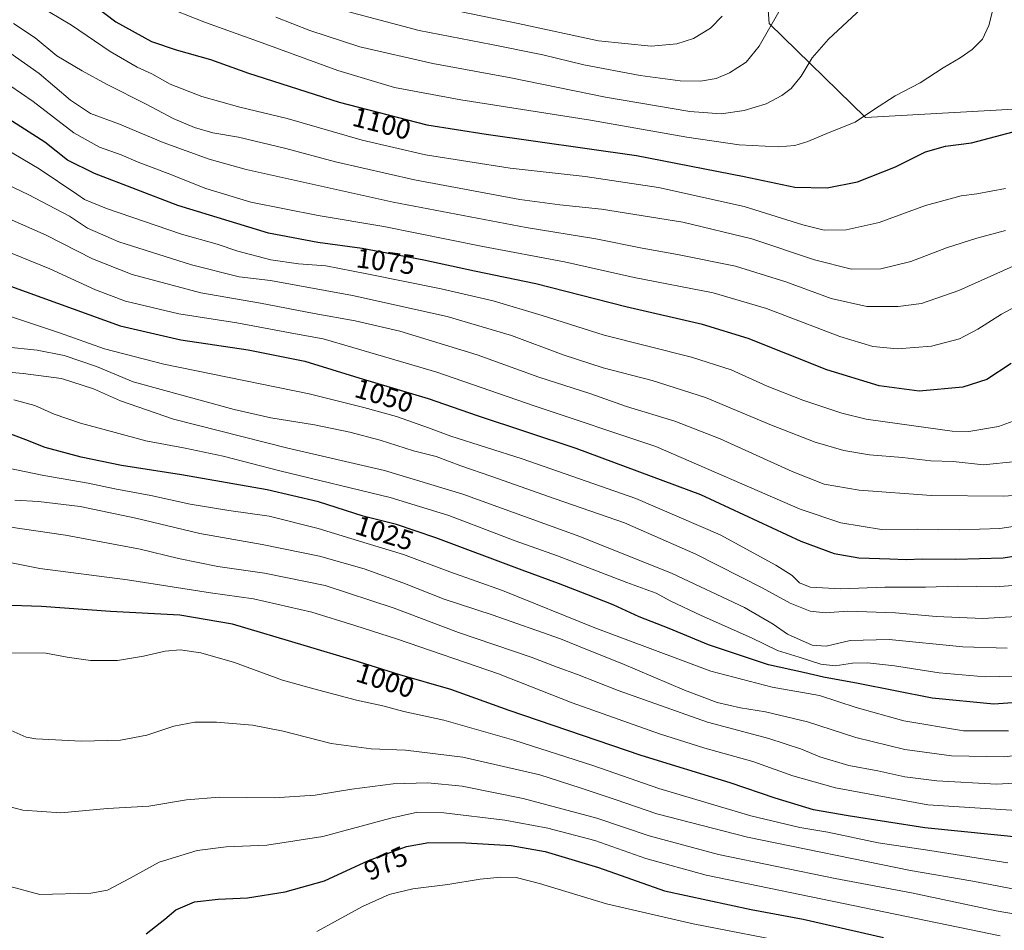
# Model space of a CAD drawing. Units: metres. Extents: x 640895 to 644339, y 4762269 to 4764653.
# Drawn here: x 643411 to 643766, y 4763803 to 4764131 of the extents above; entities that cross this region are included whole.
import ezdxf
from ezdxf.enums import TextEntityAlignment as Align

# ---------------------------------------------------------------- set-up
doc = ezdxf.new("R2010")
doc.units = ezdxf.units.M
doc.header["$MEASUREMENT"] = 0
for name, color, linetype, lineweight in [('Arbolado forestal CxS', 92, 'Continuous', 0), ('Curva de nivel maestra', 36, 'Continuous', 30), ('Curva de nivel normal', 36, 'Continuous', 0), ('Rótulo de curva de nivel directora', 19, 'Continuous', 0)]:
    doc.layers.add(name, color=color, linetype=linetype, lineweight=lineweight)
doc.styles.add('Arial', font='txt', dxfattribs={"height": 0.2})

# ---------------------------------------------------------------- blocks, each defined once
blk = doc.blocks.new('*U165')
at = {"layer": 'Curva de nivel normal', "color": 36, "linetype": 'Continuous', "lineweight": 0}
blk.add_polyline3d([(643517.82, 4763802.67, 970), (643534.34, 4763811.64, 970), (643543.95, 4763816.02, 970), (643552.48, 4763818.07, 970), (643565.02, 4763819.6, 970), (643576.76, 4763821.56, 970), (643584.11, 4763822.25, 970), (643589.73, 4763822.06, 970), (643598.06, 4763819.97, 970), (643622.2, 4763812.6, 970), (643653.43, 4763805.37, 970), (643691.84, 4763797.98, 970)], dxfattribs=at)
blk = doc.blocks.new('*U174')
at = {"layer": 'Curva de nivel normal', "color": 36, "linetype": 'Continuous', "lineweight": 0}
blk.add_polyline3d([(643388.95, 4763823.83, 980), (643418.07, 4763815.94, 980), (643436.49, 4763816.48, 980), (643442.42, 4763817.6, 980), (643450.4, 4763821.71, 980), (643461.07, 4763827.59, 980), (643474.74, 4763831.85, 980), (643485.26, 4763833.13, 980), (643499.82, 4763833.74, 980), (643520.03, 4763836.95, 980), (643544.5, 4763843.53, 980), (643554.14, 4763845.72, 980), (643563.68, 4763845.43, 980), (643585.6, 4763842.74, 980), (643601.09, 4763839.9, 980), (643617.99, 4763835.46, 980), (643636.47, 4763828.94, 980), (643658.12, 4763822.92, 980), (643764.08, 4763801.05, 980)], dxfattribs=at)
blk = doc.blocks.new('*U176')
at = {"layer": 'Curva de nivel normal', "color": 36, "linetype": 'Continuous', "lineweight": 0}
blk.add_polyline3d([(643784.36, 4764035.8, 1080), (643764.56, 4764025.1, 1080), (643756.05, 4764019.72, 1080), (643749.38, 4764016.25, 1080), (643739.38, 4764013.55, 1080), (643727.05, 4764012.6, 1080), (643718.21, 4764013.46, 1080), (643706.36, 4764017.13, 1080), (643679.93, 4764027.18, 1080), (643660.62, 4764032.86, 1080), (643632.27, 4764038.4, 1080), (643607.14, 4764044.03, 1080), (643577.74, 4764049.53, 1080), (643542.06, 4764056.76, 1080), (643518.3, 4764060.71, 1080), (643494.08, 4764065.53, 1080), (643477.93, 4764070.42, 1080), (643464.28, 4764075.87, 1080), (643453.48, 4764079.97, 1080), (643447.4, 4764082.52, 1080), (643439.51, 4764085.38, 1080), (643430.37, 4764090.5, 1080), (643415.62, 4764101.83, 1080), (643402.91, 4764110.42, 1080)], dxfattribs=at)
blk = doc.blocks.new('*U179')
at = {"layer": 'Curva de nivel normal', "color": 36, "linetype": 'Continuous', "lineweight": 0}
blk.add_polyline3d([(643784.92, 4764049.59, 1085), (643749.2, 4764033.67, 1085), (643735.76, 4764028.93, 1085), (643727.38, 4764027.91, 1085), (643716.05, 4764027.92, 1085), (643703.18, 4764030.82, 1085), (643686.9, 4764036.74, 1085), (643668.71, 4764042.38, 1085), (643647.85, 4764046.7, 1085), (643635.09, 4764048.91, 1085), (643618.4, 4764052.32, 1085), (643593.27, 4764056.42, 1085), (643545.42, 4764065.49, 1085), (643492.38, 4764077.32, 1085), (643479.03, 4764081.04, 1085), (643462.53, 4764086.99, 1085), (643446.78, 4764093.57, 1085), (643436.35, 4764097.47, 1085), (643429.12, 4764102.24, 1085), (643417.79, 4764111.91, 1085), (643407.25, 4764119.36, 1085), (643393.14, 4764126.68, 1085), (643384.31, 4764130.54, 1085), (643377.57, 4764132.28, 1085)], dxfattribs=at)
blk = doc.blocks.new('*U180')
at = {"layer": 'Curva de nivel normal', "color": 36, "linetype": 'Continuous', "lineweight": 0}
blk.add_polyline3d([(643400.78, 4763849.24, 985), (643411.88, 4763846.34, 985), (643425.57, 4763845.37, 985), (643442.49, 4763846.95, 985), (643457.37, 4763847.88, 985), (643470.93, 4763850.12, 985), (643482.79, 4763851.12, 985), (643502.48, 4763850.82, 985), (643517.29, 4763851.75, 985), (643530.52, 4763853.99, 985), (643545.36, 4763855.83, 985), (643557.92, 4763856.29, 985), (643570.28, 4763855, 985), (643592.22, 4763850.59, 985), (643618.7, 4763843.5, 985), (643637.66, 4763837.13, 985), (643662.63, 4763830.44, 985), (643704.65, 4763821.8, 985), (643732.1, 4763816.58, 985), (643762.66, 4763810.14, 985), (643782.79, 4763806.62, 985)], dxfattribs=at)
blk = doc.blocks.new('*U184')
at = {"layer": 'Curva de nivel normal', "color": 36, "linetype": 'Continuous', "lineweight": 0}
blk.add_polyline3d([(643568.81, 4764134.32, 1120), (643590.42, 4764129.89, 1120), (643619.39, 4764123.61, 1120), (643638.39, 4764121.71, 1120), (643647.61, 4764122.51, 1120), (643653.61, 4764124.55, 1120), (643659.69, 4764128.18, 1120), (643663.9, 4764132.51, 1120)], dxfattribs=at)
blk = doc.blocks.new('*U191')
at = {"layer": 'Curva de nivel normal', "color": 36, "linetype": 'Continuous', "lineweight": 0}
blk.add_polyline3d([(643684.83, 4764134.94, 1115), (643677.28, 4764121.72, 1115), (643672.59, 4764115.94, 1115), (643666.61, 4764112.17, 1115), (643661.73, 4764110.07, 1115), (643656.06, 4764109.17, 1115), (643648.73, 4764109.27, 1115), (643634.39, 4764111.11, 1115), (643614.11, 4764115.01, 1115), (643599.27, 4764118.57, 1115), (643580.8, 4764122.35, 1115), (643554.74, 4764127.42, 1115), (643523.08, 4764135.8, 1115)], dxfattribs=at)
blk = doc.blocks.new('*U194')
at = {"layer": 'Curva de nivel normal', "color": 36, "linetype": 'Continuous', "lineweight": 0}
blk.add_polyline3d([(643408.52, 4764129.88, 1090), (643416.36, 4764124.7, 1090), (643424.23, 4764118.27, 1090), (643433.36, 4764112.89, 1090), (643442.07, 4764108, 1090), (643456.4, 4764100.77, 1090), (643466.07, 4764095.68, 1090), (643473.78, 4764092.44, 1090), (643480.42, 4764090.54, 1090), (643489.67, 4764088.88, 1090), (643506.74, 4764084.86, 1090), (643524.54, 4764080.08, 1090), (643553.04, 4764073.5, 1090), (643590.97, 4764066.45, 1090), (643605.37, 4764064.51, 1090), (643620.39, 4764063.03, 1090), (643649.73, 4764058.29, 1090), (643674.64, 4764052.3, 1090), (643697.13, 4764044.73, 1090), (643710.54, 4764041.35, 1090), (643721.05, 4764041.52, 1090), (643731.93, 4764044.07, 1090), (643744.79, 4764049.03, 1090), (643755.63, 4764052.5, 1090), (643766, 4764055.24, 1090)], dxfattribs=at)
blk = doc.blocks.new('*U195')
at = {"layer": 'Curva de nivel normal', "color": 36, "linetype": 'Continuous', "lineweight": 0}
blk.add_polyline3d([(643503.09, 4764132.12, 1110), (643515.3, 4764127.42, 1110), (643533.35, 4764121.52, 1110), (643559.63, 4764115.43, 1110), (643587.73, 4764110.32, 1110), (643621.9, 4764103.37, 1110), (643652.22, 4764098.15, 1110), (643663.5, 4764097.31, 1110), (643671.88, 4764098.51, 1110), (643679.73, 4764100.95, 1110), (643685.47, 4764103.91, 1110), (643688.74, 4764106.51, 1110), (643692.38, 4764110.86, 1110), (643696.33, 4764117.52, 1110), (643702.18, 4764124.24, 1110), (643715.71, 4764136.74, 1110)], dxfattribs=at)
blk = doc.blocks.new('*U204')
at = {"layer": 'Curva de nivel normal', "color": 36, "linetype": 'Continuous', "lineweight": 0}
blk.add_polyline3d([(643461.35, 4764136.8, 1105), (643477.78, 4764130.22, 1105), (643498.18, 4764122.96, 1105), (643525.42, 4764112.94, 1105), (643545.82, 4764106.88, 1105), (643569.8, 4764102.33, 1105), (643616.53, 4764095, 1105), (643651.14, 4764088.88, 1105), (643670.06, 4764086.15, 1105), (643684.06, 4764085.46, 1105), (643690.06, 4764085.87, 1105), (643694.73, 4764087.36, 1105), (643702.51, 4764090.63, 1105), (643711.87, 4764094.35, 1105), (643718.5, 4764098.82, 1105), (643726.26, 4764103.88, 1105), (643735.22, 4764108.56, 1105), (643743.59, 4764113.96, 1105), (643749.72, 4764117.5, 1105), (643754.05, 4764120.51, 1105), (643757.72, 4764124.29, 1105), (643760.05, 4764129.19, 1105), (643761.6, 4764135.26, 1105)], dxfattribs=at)
blk = doc.blocks.new('*U207')
at = {"layer": 'Curva de nivel normal', "color": 36, "linetype": 'Continuous', "lineweight": 0}
blk.add_polyline3d([(643417.35, 4764136.46, 1095), (643429.48, 4764129.26, 1095), (643443.45, 4764119.79, 1095), (643453.16, 4764114.18, 1095), (643458.4, 4764111.74, 1095), (643465, 4764107.99, 1095), (643476.38, 4764103.57, 1095), (643490.07, 4764099.79, 1095), (643507.18, 4764095.64, 1095), (643534.18, 4764087.86, 1095), (643557.02, 4764082.58, 1095), (643587.58, 4764077.81, 1095), (643614.6, 4764074.74, 1095), (643640.97, 4764070.76, 1095), (643671.79, 4764063.92, 1095), (643692.96, 4764057.28, 1095), (643700.71, 4764055.38, 1095), (643708.57, 4764055.48, 1095), (643720.44, 4764058.21, 1095), (643737.23, 4764064.32, 1095), (643750.05, 4764067.8, 1095), (643755.72, 4764068.53, 1095), (643766.05, 4764070.41, 1095)], dxfattribs=at)
blk = doc.blocks.new('*U208')
at = {"layer": 'Curva de nivel maestra', "color": 36, "linetype": 'Continuous', "lineweight": 30}
blk.add_polyline3d([(643438.05, 4764136.16, 1100), (643445.41, 4764130.52, 1100), (643458.29, 4764123.46, 1100), (643467.18, 4764120.35, 1100), (643479.5, 4764116.91, 1100), (643493.3, 4764112, 1100), (643525.87, 4764101.56, 1100), (643557.54, 4764093.34, 1100), (643578.88, 4764090.01, 1100), (643633.07, 4764082.36, 1100), (643671.81, 4764074.81, 1100), (643690.15, 4764070.97, 1100), (643701.71, 4764070.67, 1100), (643712.67, 4764072.88, 1100), (643726.36, 4764078.23, 1100), (643737.22, 4764083.62, 1100), (643744.38, 4764085.63, 1100), (643753.72, 4764086.87, 1100), (643768.79, 4764090.85, 1100)], dxfattribs=at)
blk = doc.blocks.new('*U212')
at = {"layer": 'Curva de nivel maestra', "color": 36, "linetype": 'Continuous', "lineweight": 30}
blk.add_polyline3d([(643456.4, 4763801.84, 975), (643463.07, 4763807.06, 975), (643467.01, 4763810.52, 975), (643473.84, 4763813.38, 975), (643482.34, 4763814.34, 975), (643492.85, 4763814.76, 975), (643506.51, 4763816.96, 975), (643520.64, 4763820.97, 975), (643536.51, 4763828.28, 975), (643550.12, 4763833.26, 975), (643558.24, 4763834.72, 975), (643571.5, 4763834.64, 975), (643587.86, 4763833.66, 975), (643600.15, 4763831.46, 975), (643619.41, 4763825.67, 975), (643643.14, 4763817.28, 975), (643674.42, 4763810.61, 975), (643693.16, 4763807.1, 975), (643722.08, 4763800.52, 975)], dxfattribs=at)
blk = doc.blocks.new('*U213')
at = {"layer": 'Curva de nivel maestra', "color": 36, "linetype": 'Continuous', "lineweight": 30}
blk.add_polyline3d([(643768.1, 4764007.34, 1075), (643759.24, 4764001.56, 1075), (643750.59, 4763998.8, 1075), (643734.96, 4763997.4, 1075), (643720.46, 4763999.35, 1075), (643701.66, 4764005.13, 1075), (643673.28, 4764016.42, 1075), (643656.85, 4764021.46, 1075), (643629.16, 4764027.73, 1075), (643596.73, 4764036.08, 1075), (643574.73, 4764040.58, 1075), (643556.4, 4764044.64, 1075), (643534.16, 4764048.84, 1075), (643518.25, 4764050.91, 1075), (643500.49, 4764054.28, 1075), (643467.78, 4764064.36, 1075), (643437.77, 4764075.8, 1075), (643428.07, 4764080.61, 1075), (643419.84, 4764087.17, 1075), (643403.89, 4764097.34, 1075)], dxfattribs=at)

msp = doc.modelspace()

# ---------------------------------------------------------------- linework, layer by layer
at = {"layer": 'Arbolado forestal CxS', "color": 92, "linetype": 'Continuous', "lineweight": 0}
for points in [[(643811.77, 4764101.43, 1095.77), (643715.62, 4764095.97, 1104.05), (643680.8, 4764129.87, 1114.2), (643679.86, 4764143.05, 1116.13), (643673.27, 4764152.47, 1119.31), (643589.52, 4764192.97, 1141.65), (643530.23, 4764250.41, 1154.56), (643505.76, 4764269.24, 1157.52), (643504.82, 4764289.02, 1160.06), (643548.3, 4764318.17, 1153.52), (643614.84, 4764349.38, 1124.12), (643656.58, 4764380.66, 1092.97), (643692.31, 4764391.3, 1068.95), (643727.2, 4764393, 1048.07), (643760.13, 4764382.52, 1032.17), (643790.11, 4764367.44, 1013.2)], [(643025.88, 4763848.95, 933.34), (643169.42, 4763971.65, 1026.56), (643177.87, 4763994.32, 1038.25), (643187.08, 4764014.48, 1047.69), (643211.75, 4764043.65, 1054.92), (643245.87, 4764087.92, 1073.44), (643289.14, 4764126.9, 1086.79), (643322.46, 4764148.23, 1093.79), (643357.98, 4764163.31, 1098.83), (643420.14, 4764179.68, 1111.05), (643452.01, 4764191.41, 1121.22), (643488.13, 4764220.5, 1142.28), (643512.94, 4764241.15, 1154.01), (643530.23, 4764250.41, 1154.56), (643589.52, 4764192.97, 1141.65), (643673.27, 4764152.47, 1119.31), (643679.86, 4764143.05, 1116.13), (643680.8, 4764129.87, 1114.2), (643715.62, 4764095.97, 1104.05), (643811.77, 4764101.43, 1095.77)], [(643530.23, 4764250.41, 1154.56), (643589.52, 4764192.97, 1141.65), (643673.27, 4764152.47, 1119.31), (643679.86, 4764143.05, 1116.13), (643680.8, 4764129.87, 1114.2), (643715.62, 4764095.97, 1104.05), (643811.77, 4764101.43, 1095.77), (643842.22, 4764102.91, 1088.59), (643863.5, 4764083.59, 1079.06), (643917.06, 4764080.47, 1050.87), (643964.32, 4764078.69, 1024.31)], [(643530.23, 4764250.41, 1154.56), (643589.52, 4764192.97, 1141.65), (643673.27, 4764152.47, 1119.31), (643679.86, 4764143.05, 1116.13), (643680.8, 4764129.87, 1114.2), (643715.62, 4764095.97, 1104.05), (643811.77, 4764101.43, 1095.77), (643842.22, 4764102.91, 1088.59), (643863.5, 4764083.59, 1079.06), (643917.06, 4764080.47, 1050.87), (643964.32, 4764078.69, 1024.31)]]:
    msp.add_polyline3d(points, dxfattribs=at)
at = {"layer": 'Curva de nivel maestra', "color": 36, "linetype": 'Continuous', "lineweight": 30}
for points in [[(643396.07, 4764039.3, 1050), (643447.02, 4764020.89, 1050), (643468.87, 4764015.93, 1050), (643493.07, 4764012.24, 1050), (643513.49, 4764008.17, 1050), (643533, 4764002.18, 1050), (643557.99, 4763994.79, 1050), (643575.69, 4763988.57, 1050), (643611.15, 4763976.83, 1050), (643656.06, 4763960.19, 1050), (643692.21, 4763943.35, 1050), (643704.23, 4763938.86, 1050), (643713.11, 4763937.33, 1050), (643724.38, 4763936.98, 1050), (643730.22, 4763936.74, 1050), (643736.14, 4763937.01, 1050), (643748.12, 4763936.79, 1050), (643765.11, 4763937.38, 1050), (643772.05, 4763938.35, 1050)], [(643775.08, 4763885.5, 1025), (643761.82, 4763884.63, 1025), (643739.62, 4763886.76, 1025), (643712.94, 4763892.09, 1025), (643700.46, 4763894.27, 1025), (643693.24, 4763896.04, 1025), (643680.59, 4763898.73, 1025), (643658.96, 4763906, 1025), (643644.8, 4763911.88, 1025), (643634.01, 4763916.06, 1025), (643624.61, 4763920.42, 1025), (643615.17, 4763924.05, 1025), (643604.98, 4763928.13, 1025), (643591.85, 4763932.86, 1025), (643560.75, 4763944.58, 1025), (643546.53, 4763949.34, 1025), (643534.61, 4763952.4, 1025), (643518.51, 4763957.48, 1025), (643500.03, 4763961.83, 1025), (643469.14, 4763967.29, 1025), (643447.53, 4763970.62, 1025), (643432.92, 4763973.58, 1025), (643419.93, 4763977.08, 1025), (643413.07, 4763979.88, 1025), (643405.04, 4763982.91, 1025)], [(643773.8, 4763836.31, 1000), (643736.9, 4763840.04, 1000), (643709.38, 4763844.4, 1000), (643696.8, 4763846.51, 1000), (643682.96, 4763850.7, 1000), (643666.82, 4763856.26, 1000), (643634.79, 4763866.12, 1000), (643587.22, 4763882.33, 1000), (643566.11, 4763889.92, 1000), (643547.74, 4763895.21, 1000), (643530.93, 4763900.48, 1000), (643513.25, 4763905.74, 1000), (643487.53, 4763913.42, 1000), (643468.49, 4763916.62, 1000), (643443.53, 4763917.99, 1000), (643418.7, 4763919.82, 1000), (643404.31, 4763920.27, 1000)]]:
    msp.add_polyline3d(points, dxfattribs=at)
at = {"layer": 'Curva de nivel normal', "color": 36, "linetype": 'Continuous', "lineweight": 0}
for points in [[(643776.69, 4763989.52, 1070), (643763.54, 4763984.62, 1070), (643752.81, 4763982.91, 1070), (643746.79, 4763982.92, 1070), (643727.83, 4763985.59, 1070), (643715.84, 4763987.3, 1070), (643706.99, 4763989.48, 1070), (643692.94, 4763994.14, 1070), (643680.14, 4763999.22, 1070), (643667.22, 4764005.06, 1070), (643652.9, 4764009.62, 1070), (643621.42, 4764017.55, 1070), (643599.01, 4764024.65, 1070), (643581.41, 4764029.92, 1070), (643562.66, 4764034.3, 1070), (643535.85, 4764039.64, 1070), (643521.15, 4764042.6, 1070), (643511.21, 4764043.34, 1070), (643501.24, 4764044.72, 1070), (643489.45, 4764047.86, 1070), (643481.92, 4764050.33, 1070), (643469.12, 4764053.96, 1070), (643442.06, 4764063.19, 1070), (643434.13, 4764066.44, 1070), (643431.36, 4764068.36, 1070), (643417.81, 4764077.53, 1070), (643402.07, 4764086.75, 1070)], [(643769.72, 4763972, 1065), (643758.1, 4763970.88, 1065), (643747.2, 4763972.02, 1065), (643739.15, 4763972.29, 1065), (643728.94, 4763973.44, 1065), (643716.95, 4763974.46, 1065), (643707.72, 4763975.96, 1065), (643697.37, 4763979.07, 1065), (643681.64, 4763985.19, 1065), (643657.89, 4763995.05, 1065), (643638.75, 4764001.22, 1065), (643621.04, 4764005.78, 1065), (643606.68, 4764010.47, 1065), (643588.01, 4764017.44, 1065), (643564.85, 4764024.24, 1065), (643530.72, 4764031.86, 1065), (643501.18, 4764037.3, 1065), (643489.85, 4764038.64, 1065), (643472.76, 4764042.88, 1065), (643446.5, 4764051.16, 1065), (643435.22, 4764056.17, 1065), (643428.77, 4764060.43, 1065), (643413.89, 4764068.27, 1065), (643386.03, 4764081.49, 1065)], [(643775.24, 4763960.27, 1060), (643765.36, 4763959.55, 1060), (643739.4, 4763959.79, 1060), (643713.26, 4763961.68, 1060), (643700.71, 4763963.9, 1060), (643689.19, 4763968.4, 1060), (643663.25, 4763980.17, 1060), (643646.82, 4763986.52, 1060), (643629.44, 4763991.86, 1060), (643616.19, 4763996.5, 1060), (643597.91, 4764002.4, 1060), (643575.65, 4764010.45, 1060), (643547.72, 4764018.96, 1060), (643531.74, 4764022.76, 1060), (643516.96, 4764025.33, 1060), (643497.55, 4764029.12, 1060), (643476.02, 4764032.8, 1060), (643451.34, 4764039.41, 1060), (643437.07, 4764045.08, 1060), (643420.4, 4764053.62, 1060), (643397.68, 4764063.6, 1060)], [(643400.86, 4764049.9, 1055), (643421.61, 4764041.48, 1055), (643438.11, 4764033.89, 1055), (643448.98, 4764029.87, 1055), (643468.1, 4764025.28, 1055), (643489.01, 4764022.01, 1055), (643510.24, 4764018.08, 1055), (643520.16, 4764016.28, 1055), (643530.86, 4764013.14, 1055), (643561.08, 4764004.22, 1055), (643596.16, 4763992.05, 1055), (643640.06, 4763977.48, 1055), (643692.06, 4763954.91, 1055), (643706.72, 4763949.97, 1055), (643721.36, 4763947.5, 1055), (643734.47, 4763947.71, 1055), (643749.28, 4763947.42, 1055), (643763.91, 4763947.92, 1055), (643778.35, 4763950.02, 1055)], [(643370.47, 4764036.58, 1045), (643425.16, 4764018.45, 1045), (643441.41, 4764012.68, 1045), (643462.74, 4764007.18, 1045), (643515.07, 4763996.47, 1045), (643534.79, 4763991.56, 1045), (643546.62, 4763988.21, 1045), (643558.12, 4763984.2, 1045), (643566.14, 4763981.18, 1045), (643591.91, 4763973.02, 1045), (643632.77, 4763958.75, 1045), (643663.16, 4763945.67, 1045), (643683.28, 4763934.68, 1045), (643689.12, 4763930.92, 1045), (643691.74, 4763928.3, 1045), (643695.64, 4763926.8, 1045), (643706.64, 4763926.21, 1045), (643722.48, 4763926.7, 1045), (643737.17, 4763926.8, 1045), (643748.78, 4763927.08, 1045), (643762.28, 4763926.88, 1045), (643775.11, 4763927.82, 1045)], [(643405.44, 4764013.34, 1040), (643417.07, 4764012.16, 1040), (643426.83, 4764010.29, 1040), (643438.48, 4764006.34, 1040), (643451.67, 4764000.76, 1040), (643488.09, 4763990.76, 1040), (643501.32, 4763987.76, 1040), (643517.07, 4763985.2, 1040), (643529.74, 4763982.64, 1040), (643540.73, 4763979.71, 1040), (643552.75, 4763975.92, 1040), (643560.83, 4763973.8, 1040), (643569.7, 4763970.49, 1040), (643580.87, 4763966.67, 1040), (643603.75, 4763958.55, 1040), (643628.68, 4763949.97, 1040), (643654.46, 4763938.64, 1040), (643678.39, 4763926.48, 1040), (643688.39, 4763921, 1040), (643695.57, 4763918.1, 1040), (643701.14, 4763917.51, 1040), (643709.07, 4763918.11, 1040), (643726.43, 4763917.45, 1040), (643741.05, 4763916.18, 1040), (643757.88, 4763915.52, 1040), (643780.05, 4763916.79, 1040)], [(643766.62, 4763904.77, 1035), (643750.68, 4763905.25, 1035), (643724.12, 4763907.87, 1035), (643710.05, 4763907.55, 1035), (643701.39, 4763905.48, 1035), (643696.38, 4763905.88, 1035), (643687.5, 4763909.78, 1035), (643682.25, 4763913.39, 1035), (643671.93, 4763919.41, 1035), (643645.88, 4763931.66, 1035), (643612.63, 4763945.05, 1035), (643570.52, 4763960.23, 1035), (643542.22, 4763968.75, 1035), (643507.38, 4763976.84, 1035), (643466.19, 4763987.31, 1035), (643447.13, 4763993.9, 1035), (643437.44, 4763998.24, 1035), (643425.84, 4764001.93, 1035), (643412.07, 4764003.71, 1035), (643394.96, 4764005.35, 1035)], [(643769.24, 4763894.62, 1030), (643758.71, 4763894.42, 1030), (643742.13, 4763895.87, 1030), (643726, 4763898.38, 1030), (643716.33, 4763899.48, 1030), (643710.92, 4763899.39, 1030), (643704.68, 4763898.45, 1030), (643699.5, 4763898.97, 1030), (643691.69, 4763901.5, 1030), (643683.82, 4763903.96, 1030), (643674.52, 4763908.54, 1030), (643656.3, 4763916.6, 1030), (643645.2, 4763921.82, 1030), (643640.08, 4763924.54, 1030), (643629.58, 4763928.38, 1030), (643604.55, 4763938.02, 1030), (643589.34, 4763943.48, 1030), (643565.43, 4763952.57, 1030), (643544.24, 4763959.04, 1030), (643504.59, 4763968.71, 1030), (643484.12, 4763973.91, 1030), (643470.39, 4763976.84, 1030), (643456.28, 4763979.46, 1030), (643445.21, 4763982.54, 1030), (643432.68, 4763985.86, 1030), (643423.27, 4763989.1, 1030), (643416.22, 4763992.17, 1030), (643408.72, 4763994.21, 1030)], [(643390.35, 4763973.06, 1020), (643419.52, 4763966.97, 1020), (643435.46, 4763964.24, 1020), (643445.06, 4763962.18, 1020), (643458, 4763959.78, 1020), (643472.22, 4763956.68, 1020), (643486.11, 4763954.35, 1020), (643500.74, 4763952.29, 1020), (643518.34, 4763947.88, 1020), (643536.02, 4763942.48, 1020), (643549.06, 4763938.53, 1020), (643565.82, 4763932.3, 1020), (643584.78, 4763925.59, 1020), (643618.01, 4763912.15, 1020), (643659.81, 4763896.45, 1020), (643681.9, 4763890.7, 1020), (643698.94, 4763887.75, 1020), (643712.19, 4763883.34, 1020), (643729.42, 4763878.57, 1020), (643750.87, 4763875.02, 1020), (643767.12, 4763874.99, 1020)], [(643409.08, 4763958.06, 1015), (643417.62, 4763957.67, 1015), (643432.6, 4763955.79, 1015), (643452.7, 4763951.57, 1015), (643475.77, 4763946.09, 1015), (643498.15, 4763942.17, 1015), (643518.78, 4763937.91, 1015), (643534.94, 4763933.4, 1015), (643548.91, 4763928.33, 1015), (643563.79, 4763922.42, 1015), (643581.06, 4763916.82, 1015), (643605.61, 4763908.08, 1015), (643615.34, 4763904.14, 1015), (643627.78, 4763899.25, 1015), (643650.34, 4763889.62, 1015), (643662.15, 4763885.18, 1015), (643670.58, 4763883.21, 1015), (643679.59, 4763881.82, 1015), (643694.67, 4763878.16, 1015), (643712.13, 4763872.55, 1015), (643729.72, 4763868.2, 1015), (643746.5, 4763865.91, 1015), (643765.48, 4763865.55, 1015), (643785.35, 4763867.89, 1015)], [(643401.76, 4763949.23, 1010), (643427.36, 4763945.5, 1010), (643454.22, 4763940.4, 1010), (643468.03, 4763937.05, 1010), (643482.23, 4763934.2, 1010), (643499.07, 4763931.85, 1010), (643520.88, 4763927.4, 1010), (643545.74, 4763919.23, 1010), (643568.9, 4763910.37, 1010), (643595.04, 4763901.51, 1010), (643604.46, 4763897.93, 1010), (643611.84, 4763895.31, 1010), (643626.43, 4763889.57, 1010), (643658.6, 4763878.1, 1010), (643680.7, 4763872.25, 1010), (643692.53, 4763868.35, 1010), (643699.1, 4763865.57, 1010), (643709.58, 4763862.49, 1010), (643720.03, 4763860.54, 1010), (643729.7, 4763858.41, 1010), (643741.22, 4763856.92, 1010), (643762.77, 4763855.72, 1010), (643778.23, 4763856.54, 1010)], [(643771.93, 4763846.16, 1005), (643738.05, 4763848.29, 1005), (643704.72, 4763854.38, 1005), (643689.38, 4763858.79, 1005), (643674.99, 4763863.95, 1005), (643657.7, 4763868.7, 1005), (643641.35, 4763873.85, 1005), (643609.9, 4763885.02, 1005), (643583.33, 4763895.47, 1005), (643546.88, 4763908.01, 1005), (643531.53, 4763912.9, 1005), (643516.11, 4763917.7, 1005), (643495.01, 4763922.49, 1005), (643479.51, 4763924.74, 1005), (643449.61, 4763929.34, 1005), (643418.12, 4763933.5, 1005), (643402.33, 4763936.59, 1005)], [(643407.07, 4763903.07, 995), (643420.28, 4763902.97, 995), (643427.91, 4763901.54, 995), (643436.28, 4763900.3, 995), (643446, 4763900.38, 995), (643455.4, 4763901.85, 995), (643463.19, 4763903.65, 995), (643468.65, 4763904.11, 995), (643476.02, 4763903.14, 995), (643488.18, 4763899.64, 995), (643505.49, 4763893.29, 995), (643516.8, 4763890.11, 995), (643532.16, 4763886, 995), (643541.62, 4763883.94, 995), (643549.17, 4763881.98, 995), (643563.69, 4763878.83, 995), (643588.86, 4763871.66, 995), (643617.31, 4763862.45, 995), (643641.04, 4763854.18, 995), (643674.21, 4763844.35, 995), (643691.96, 4763840.1, 995), (643701.94, 4763838.42, 995), (643720.18, 4763834.66, 995), (643738.7, 4763831.9, 995), (643766.8, 4763827.43, 995)], [(643773.54, 4763817.03, 990), (643754.28, 4763820.76, 990), (643731.82, 4763824.63, 990), (643673.03, 4763836.71, 990), (643640.39, 4763845.04, 990), (643625.73, 4763850.15, 990), (643612.76, 4763854.44, 990), (643598.19, 4763859.1, 990), (643570.44, 4763865.46, 990), (643549.79, 4763867.98, 990), (643537.41, 4763868.47, 990), (643522.98, 4763870.47, 990), (643505.71, 4763874.9, 990), (643494.65, 4763877.01, 990), (643481.74, 4763878.11, 990), (643473.89, 4763878.09, 990), (643466.34, 4763876.62, 990), (643456.56, 4763873.46, 990), (643447.07, 4763871.66, 990), (643433.05, 4763871.2, 990), (643416.56, 4763872.14, 990), (643413.18, 4763872.68, 990), (643407.68, 4763875.14, 990)]]:
    msp.add_polyline3d(points, dxfattribs=at)

# ---------------------------------------------------------------- block references
at = {"layer": 'Curva de nivel maestra', "color": 36, "linetype": 'Continuous', "lineweight": 30}
for name in ['*U212', '*U208', '*U213']:
    msp.add_blockref(name, (0, 0), dxfattribs=at)
at = {"layer": 'Curva de nivel normal', "color": 36, "linetype": 'Continuous', "lineweight": 0}
for name in ['*U180', '*U174', '*U165', '*U184', '*U191', '*U195', '*U204', '*U207', '*U194', '*U179', '*U176']:
    msp.add_blockref(name, (0, 0), dxfattribs=at)

# ---------------------------------------------------------------- texts
at = {"layer": 'Rótulo de curva de nivel directora', "color": 19, "linetype": 'Continuous', "lineweight": 0, "style": 'Arial'}
for s, rotation, p in [('1100', -14.5501, (643541.3, 4764093.91)), ('1075', -7.4129, (643542.69, 4764044.17)), ('1050', -16.4738, (643542.1, 4763995.8)), ('1025', -17.5119, (643542.29, 4763946.28)), ('1000', -17.4063, (643542.59, 4763893.13)), ('975', 24.7317, (643542.69, 4763827.25))]:
    msp.add_text(s, height=7, rotation=rotation, dxfattribs=at).set_placement(p, align=Align.MIDDLE_CENTER)

doc.saveas('drawing.dxf')
